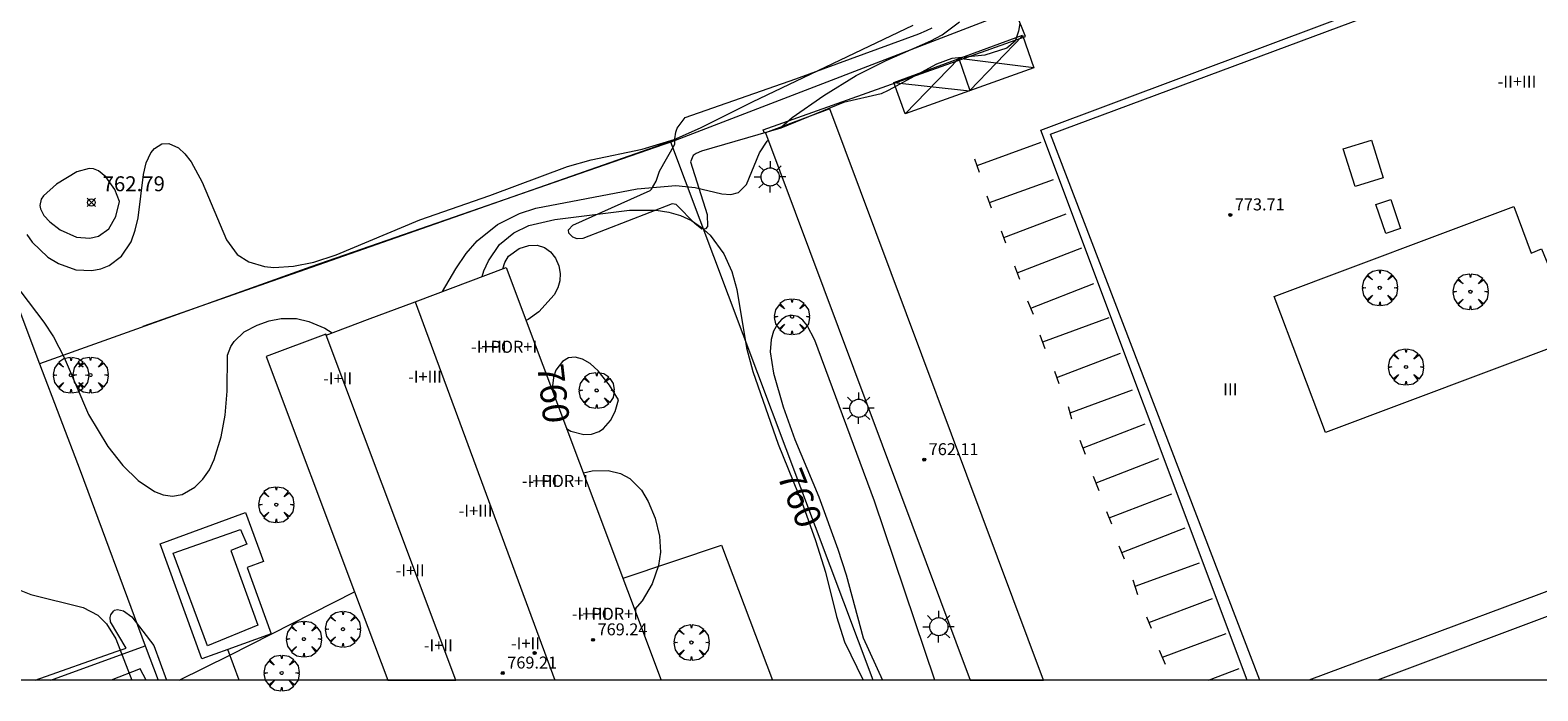
# Model space of a CAD drawing. Units: millimetres. Extents: x 423000 to 424003, y 4489499 to 4490002.
# Drawn here: x 423735 to 423836, y 4489499 to 4489543 of the extents above; entities that cross this region are included whole.
import ezdxf

# ---------------------------------------------------------------- set-up
doc = ezdxf.new("R2010")
doc.units = ezdxf.units.MM
doc.header["$MEASUREMENT"] = 0
doc.layers.get('0').update_dxf_attribs({"lineweight": 9})
for name, color, linetype, lineweight in [('1', 7, 'Continuous', 9), ('f012003p_num_plantas', 252, 'Continuous', 9), ('f031026l_pinturavial', 253, 'Continuous', 9), ('f040024s_piscina', 140, 'Continuous', 9), ('f050002l_curvanivel_cgn', 23, 'Continuous', 9), ('f050002l_curvanivel_mae', 213, 'Continuous', 9), ('f050008p_puntocotaterreno', 7, 'Continuous', 9), ('f050009p_puntocotaconstruccionelevada', 211, 'Continuous', 9), ('f061013p_arbol', 91, 'Continuous', 9), ('f070045l_muro_mur', 30, 'MURO2', 9), ('f070045l_muro_tap', 11, 'MURO2', 9), ('f070047l_seto', 91, 'Continuous', 9), ('f070056l_edificacion_med', 221, 'Continuous', 9), ('f070056s_edificacion_edi', 240, 'Continuous', 9), ('f070057s_edificacionligera', 11, 'Continuous', 9), ('f070058l_elementoconstruido_bordillo', 30, 'Continuous', 9), ('f081055p_farola', 7, 'Continuous', 9), ('HOJAS', 7, 'Continuous', 9)]:
    doc.layers.add(name, color=color, linetype=linetype, lineweight=lineweight)
doc.styles.get("Standard").update_dxf_attribs({"font": 'arial.ttf'})
doc.styles.add('Style-s7210005_h', font='txt')
doc.linetypes.add('MURO2', pattern='A,3.1e-05,[1,muro2.shx,S=1,R=0,X=0,Y=0],-3.058844', length=3.058875)

# ---------------------------------------------------------------- blocks, each defined once
blk = doc.blocks.new('TVK2839N_ACAD_1_FMEBLOCK1')
at = {"layer": 'HOJAS'}
blk.add_lwpolyline([(-500, 250), (500, 250), (500, -250), (-500, -250)], close=True, dxfattribs=at)
blk = doc.blocks.new('punto_cota')
at = {"layer": 'f050008p_puntocotaterreno'}
for points in [[(0, 0), (-0.28, 0.28)], [(0, 0), (-0.28, -0.28)], [(0, 0), (0.28, 0.28)], [(0, 0), (0.28, -0.28)]]:
    blk.add_lwpolyline(points, dxfattribs=at)
blk.add_circle((0, 0), 0.25, dxfattribs=at)
blk = doc.blocks.new('punto_cota_construccion_elevada')
at = {"layer": 'f050009p_puntocotaconstruccionelevada'}
h = blk.add_hatch(color=256, dxfattribs=at)
h.dxf.hatch_style = 1
edge = h.paths.add_edge_path()
edge.add_arc((0, 0), 0.1, 0, 360)
blk.add_circle((0, 0), 0.1, dxfattribs=at)
blk = doc.blocks.new('arbol')
at = {"color": 0, "linetype": 'Continuous', "lineweight": 0, "flags": 128}
for points in [[(0.96, 0.01), (1.2, 0.04), (1.13, 0.47), (0.89, 0.8), (0.53, 0.53), (0.82, 0.88), (0.48, 1.1), (0.05, 1.18), (0.01, 0.96), (-0.05, 1.18), (-0.48, 1.1), (-0.82, 0.88), (-0.5, 0.53), (-0.86, 0.8), (-1.1, 0.47), (-1.19, 0.04), (-0.94, 0.01)], [(-0.94, 0.01), (-1.19, -0.05), (-1.1, -0.48), (-0.86, -0.8), (-0.5, -0.5), (-0.82, -0.88), (-0.48, -1.12)], [(-0.48, -1.12), (-0.05, -1.19), (0.01, -0.94), (0.05, -1.19), (0.48, -1.12), (0.82, -0.88), (0.53, -0.5), (0.89, -0.8), (1.13, -0.48), (1.2, -0.05), (0.96, 0.01)]]:
    blk.add_lwpolyline(points, dxfattribs=at)
at = {"color": 0, "linetype": 'Continuous', "lineweight": 0, "extrusion": (0, 0, -1)}
for start, end in [(180.0229, 7.5946), (7.2233, 180.0229)]:
    blk.add_arc((0, 0), 0.104, start, end, dxfattribs=at)
blk = doc.blocks.new('farola')
at = {"layer": '1'}
for points in [[(0, 1.05, 0), (0, 0.6, 0)], [(-1.05, 0, 0), (-0.59, 0, 0)], [(-0.75, 0.75, 0), (-0.42, 0.42, 0)], [(0.01, 0.61, 0), (0.09, 0.6, 0), (0.16, 0.58, 0), (0.24, 0.57, 0), (0.3, 0.52, 0), (0.37, 0.49, 0), (0.43, 0.43, 0), (0.48, 0.39, 0), (0.52, 0.31, 0), (0.57, 0.25, 0), (0.6, 0.18, 0), (0.61, 0.1, 0), (0.61, 0.03, 0), (0.61, -0.03, 0), (0.61, -0.11, 0), (0.6, -0.18, 0), (0.57, -0.26, 0), (0.52, -0.32, 0), (0.48, -0.39, 0), (0.43, -0.44, 0), (0.37, -0.5, 0), (0.3, -0.53, 0), (0.24, -0.57, 0), (0.16, -0.59, 0), (0.09, -0.6, 0), (0, -0.62, 0), (-0.06, -0.6, 0), (-0.14, -0.59, 0), (-0.21, -0.57, 0), (-0.27, -0.53, 0), (-0.35, -0.5, 0), (-0.41, -0.44, 0), (-0.45, -0.39, 0), (-0.5, -0.32, 0), (-0.54, -0.26, 0), (-0.57, -0.18, 0), (-0.59, -0.11, 0), (-0.59, -0.03, 0), (-0.59, 0.03, 0), (-0.59, 0.1, 0), (-0.57, 0.18, 0), (-0.54, 0.25, 0), (-0.5, 0.31, 0), (-0.45, 0.39, 0), (-0.41, 0.43, 0), (-0.35, 0.49, 0), (-0.27, 0.52, 0), (-0.21, 0.57, 0), (-0.14, 0.58, 0), (-0.06, 0.6, 0), (0.01, 0.61, 0)], [(0.75, 0.75, 0), (0.43, 0.43, 0)], [(1.05, 0, 0), (0.61, 0, 0)], [(-0.75, -0.74, 0), (-0.42, -0.41, 0)], [(0, -1.05, 0), (0, -0.62, 0)], [(0.75, -0.75, 0), (0.43, -0.44, 0)]]:
    blk.add_polyline3d(points, dxfattribs=at)

msp = doc.modelspace()

# ---------------------------------------------------------------- linework, layer by layer
at = {"layer": 'f031026l_pinturavial'}
for p, q in [((423797.54, 4489541.57, 760.52), (423793.95, 4489537.88, 760.47)), ((423802.56, 4489540.95, 760.47), (423797.54, 4489541.57, 760.52)), ((423793.2, 4489539.98, 760.46), (423798.25, 4489539.42, 760.43)), ((423798.77, 4489534.42, 760.34), (423803.05, 4489535.98, 760.34)), ((423798.92, 4489533.96, 760.34), (423798.62, 4489534.85, 760.34)), ((423799.59, 4489531.94, 760.34), (423803.87, 4489533.48, 760.34)), ((423799.72, 4489531.57, 760.34), (423799.43, 4489532.37, 760.34)), ((423800.55, 4489529.61, 760.34), (423804.73, 4489531.19, 760.34)), ((423800.68, 4489529.22, 760.34), (423800.41, 4489530.03, 760.34)), ((423801.45, 4489527.24, 760.2), (423805.76, 4489528.91, 760.2)), ((423801.63, 4489526.8, 760.2), (423801.28, 4489527.68, 760.2)), ((423802.36, 4489524.88, 760.29), (423806.58, 4489526.54, 760.29)), ((423802.54, 4489524.46, 760.29), (423802.17, 4489525.34, 760.29)), ((423803.16, 4489522.62, 760.29), (423807.6, 4489524.26, 760.29)), ((423803.33, 4489522.16, 760.29), (423802.99, 4489523.07, 760.29)), ((423804.11, 4489520.25, 760.29), (423808.36, 4489521.88, 760.34)), ((423804.25, 4489519.83, 760.29), (423803.97, 4489520.64, 760.29)), ((423804.98, 4489517.89, 760.2), (423809.15, 4489519.41, 760.29)), ((423805.11, 4489517.45, 760.2), (423804.87, 4489518.28, 760.2)), ((423805.85, 4489515.54, 760.2), (423810, 4489517.14, 760.25)), ((423806.02, 4489515.1, 760.2), (423805.67, 4489516.02, 760.2)), ((423806.73, 4489513.2, 760.2), (423810.91, 4489514.83, 760.34)), ((423806.94, 4489512.66, 760.2), (423806.56, 4489513.63, 760.2)), ((423807.6, 4489510.87, 760.2), (423811.78, 4489512.47, 760.29)), ((423807.77, 4489510.44, 760.2), (423807.45, 4489511.27, 760.2)), ((423808.44, 4489508.55, 760.2), (423812.69, 4489510.2, 760.34)), ((423808.63, 4489508.09, 760.2), (423808.26, 4489508.96, 760.2)), ((423809.33, 4489506.29, 760.2), (423813.63, 4489507.85, 760.34)), ((423809.51, 4489505.72, 760.2), (423809.2, 4489506.69, 760.2)), ((423810.26, 4489503.86, 760.2), (423814.5, 4489505.47, 760.29)), ((423810.44, 4489503.45, 760.2), (423810.11, 4489504.22, 760.2)), ((423811.17, 4489501.53, 760.2), (423815.43, 4489503.13, 760.25)), ((423811.37, 4489501.06, 760.2), (423810.96, 4489501.98, 760.2)), ((423814.25, 4489500, 760.25), (423816.29, 4489500.79, 760.29))]:
    msp.add_line(p, q, dxfattribs=at)
for points in [[(423802.56, 4489540.95, 760.47), (423793.95, 4489537.88, 760.47), (423793.2, 4489539.98, 760.46), (423801.8, 4489543.13, 760.5), (423802.56, 4489540.95, 760.47)], [(423797.54, 4489541.57, 760.52), (423798.29, 4489539.43, 760.5), (423801.81, 4489543.09, 760.5)]]:
    msp.add_polyline3d(points, dxfattribs=at)
at = {"layer": 'f040024s_piscina'}
msp.add_polyline3d([(423750.68, 4489503.67, 760.92), (423747.3, 4489502.29, 760.92), (423745, 4489508.49, 761.05), (423749.52, 4489510.07, 760.98), (423749.93, 4489509.1, 760.98), (423748.87, 4489508.68, 760.98)], close=True, dxfattribs=at)
at = {"layer": 'f050002l_curvanivel_cgn'}
for points in [[(423735.23, 4489529.8, 762), (423735.59, 4489529.3, 762), (423736.63, 4489528.3, 762), (423737.33, 4489527.87, 762), (423738.51, 4489527.44, 762), (423739.57, 4489527.39, 762), (423740.18, 4489527.51, 762), (423740.73, 4489527.74, 762), (423741.55, 4489528.36, 762), (423742.19, 4489529.32, 762), (423742.47, 4489530.1, 762), (423742.66, 4489530.92, 762), (423743.02, 4489533.83, 762), (423743.21, 4489534.59, 762), (423743.52, 4489535.27, 762), (423743.75, 4489535.56, 762), (423744.24, 4489535.87, 762), (423744.72, 4489535.9, 762), (423745.36, 4489535.61, 762), (423745.79, 4489535.21, 762), (423746.21, 4489534.66, 762), (423746.95, 4489533.3, 762), (423748.57, 4489529.44, 762), (423749.29, 4489528.48, 762), (423750.06, 4489527.97, 762), (423751.11, 4489527.66, 762), (423751.74, 4489527.6, 762), (423753.06, 4489527.68, 762), (423754.41, 4489527.96, 762), (423755.91, 4489528.45, 762), (423761.51, 4489530.78, 762), (423766.19, 4489532.41, 762), (423771.38, 4489534.36, 762), (423772.95, 4489534.8, 762), (423776.36, 4489535.52, 762), (423778.5, 4489536.17, 762), (423780.26, 4489536.94, 762), (423783.74, 4489538.68, 762), (423794.5, 4489543.8, 762)], [(423785.68, 4489537, 761), (423786.41, 4489537.63, 761), (423788.51, 4489539.1, 761), (423790.69, 4489540.44, 761), (423792.69, 4489541.45, 761), (423795.67, 4489542.77, 761), (423796.44, 4489543.17, 761), (423797.58, 4489544.02, 761)], [(423763.01, 4489526, 761), (423763.9, 4489527.51, 761), (423764.6, 4489528.53, 761), (423765.34, 4489529.38, 761), (423766.69, 4489530.47, 761), (423768.16, 4489531.21, 761), (423769.25, 4489531.57, 761), (423776.03, 4489532.87, 761), (423778.63, 4489533.09, 761), (423779.92, 4489532.95, 761), (423781.69, 4489532.53, 761), (423782.29, 4489532.48, 761), (423782.81, 4489532.61, 761), (423783.34, 4489533.16, 761), (423784.22, 4489535.28, 761), (423784.72, 4489536.05, 761), (423784.79, 4489536.12, 761)], [(423741.43, 4489532.01, 763), (423741.1, 4489532.81, 763), (423740.5, 4489533.67, 763), (423740.02, 4489534.07, 763), (423739.67, 4489534.21, 763), (423739.39, 4489534.22, 763), (423738.57, 4489533.99, 763), (423737.21, 4489533.18, 763), (423736.33, 4489532.39, 763), (423736.19, 4489532.17, 763), (423736.09, 4489531.75, 763), (423736.13, 4489531.52, 763), (423736.37, 4489531.07, 763), (423736.75, 4489530.66, 763), (423737.46, 4489530.12, 763), (423738.55, 4489529.64, 763), (423739.43, 4489529.57, 763), (423740.01, 4489529.69, 763), (423740.7, 4489530.19, 763), (423741.18, 4489531.02, 763), (423741.43, 4489532.01, 763)], [(423732.7, 4489528.74, 761), (423736.36, 4489523.95, 761), (423737, 4489522.97, 761), (423737.71, 4489521.58, 761), (423739.34, 4489517.78, 761), (423740.63, 4489515.62, 761), (423741.64, 4489514.35, 761), (423742.66, 4489513.36, 761), (423743.75, 4489512.63, 761), (423744.35, 4489512.39, 761), (423744.97, 4489512.3, 761), (423745.61, 4489512.42, 761), (423746.46, 4489512.92, 761), (423746.99, 4489513.44, 761), (423747.44, 4489514.08, 761), (423747.76, 4489514.76, 761), (423748.21, 4489516.28, 761), (423748.48, 4489517.72, 761), (423748.62, 4489519.33, 761), (423748.65, 4489521.73, 761), (423748.87, 4489522.32, 761), (423749.08, 4489522.65, 761), (423749.76, 4489523.29, 761), (423750.62, 4489523.75, 761), (423751.43, 4489524.03, 761), (423752.23, 4489524.19, 761), (423753.26, 4489524.18, 761), (423754.08, 4489523.99, 761), (423755.16, 4489523.55, 761), (423755.64, 4489523.23, 761)], [(423767.05, 4489527.52, 759), (423767.18, 4489527.93, 759), (423767.43, 4489528.36, 759), (423768.14, 4489528.88, 759), (423768.79, 4489529.08, 759), (423769.36, 4489529.1, 759), (423769.85, 4489528.93, 759), (423770.25, 4489528.65, 759), (423770.58, 4489528.22, 759), (423770.8, 4489527.71, 759), (423770.89, 4489527.19, 759), (423770.86, 4489526.7, 759), (423770.73, 4489526.24, 759), (423770.48, 4489525.77, 759), (423769.47, 4489524.64, 759), (423768.75, 4489524.12, 759), (423768.6, 4489524.05, 759)], [(423795.93, 4489500, 761), (423791.9, 4489511.98, 761), (423787.91, 4489522.75, 761), (423787.4, 4489523.73, 761), (423787.11, 4489524.08, 761), (423786.77, 4489524.32, 761), (423786.32, 4489524.41, 761), (423786.01, 4489524.33, 761), (423785.69, 4489524.12, 761), (423785.41, 4489523.81, 761), (423785.16, 4489523.35, 761), (423785, 4489522.79, 761), (423784.93, 4489521.97, 761), (423785.15, 4489520.54, 761), (423785.81, 4489518.28, 761), (423786.57, 4489516.1, 761), (423788.19, 4489512.27, 761), (423789.45, 4489508.77, 761), (423790.01, 4489507.05, 761), (423791.14, 4489502.83, 761), (423792.45, 4489500, 761)], [(423772.44, 4489513.87, 759), (423773.03, 4489514, 759), (423774.09, 4489514.02, 759), (423774.93, 4489513.82, 759), (423775.55, 4489513.48, 759), (423776.32, 4489512.7, 759), (423776.78, 4489511.95, 759), (423777.24, 4489510.83, 759), (423777.53, 4489509.63, 759), (423777.59, 4489508.57, 759), (423777.47, 4489507.68, 759), (423777.05, 4489506.44, 759), (423776.38, 4489505.3, 759), (423775.87, 4489504.74, 759)]]:
    msp.add_polyline3d(points, dxfattribs=at)
at = {"layer": 'f050002l_curvanivel_mae'}
for points in [[(423765.66, 4489527, 760), (423765.78, 4489527.37, 760), (423766.1, 4489528.05, 760), (423766.84, 4489529.13, 760), (423767.79, 4489529.92, 760), (423768.79, 4489530.4, 760), (423770.52, 4489530.8, 760), (423775.52, 4489531.44, 760), (423777.31, 4489531.44, 760), (423778.16, 4489531.31, 760), (423778.93, 4489531.08, 760), (423779.67, 4489530.74, 760), (423780.34, 4489530.28, 760), (423780.91, 4489529.76, 760), (423781.84, 4489528.51, 760), (423782.37, 4489527.34, 760), (423782.7, 4489526.13, 760), (423783.34, 4489522.23, 760), (423783.76, 4489520.65, 760), (423785.46, 4489515.79, 760), (423787.13, 4489511.66, 760), (423787.96, 4489509.35, 760), (423788.64, 4489507.22, 760), (423789.37, 4489504.27, 760), (423789.89, 4489502.57, 760), (423791.15, 4489500, 760)], [(423771.32, 4489516.84, 760), (423771.59, 4489516.66, 760), (423772.48, 4489516.43, 760), (423772.98, 4489516.45, 760), (423773.49, 4489516.63, 760), (423773.78, 4489516.83, 760), (423774.25, 4489517.37, 760), (423774.56, 4489517.98, 760), (423774.78, 4489518.76, 760), (423774.18, 4489519.74, 760), (423773.43, 4489520.7, 760), (423772.89, 4489521.18, 760), (423772.39, 4489521.46, 760), (423771.88, 4489521.6, 760), (423771.45, 4489521.55, 760), (423771.05, 4489521.32, 760), (423770.6, 4489520.74, 760), (423770.44, 4489520.25, 760), (423770.38, 4489519.69, 760), (423770.45, 4489519.16, 760)], [(423734.71, 4489506.04, 760), (423735.48, 4489505.73, 760), (423738.98, 4489504.87, 760), (423739.97, 4489504.35, 760), (423740.56, 4489503.78, 760), (423741.18, 4489502.76, 760), (423742.25, 4489500, 760)]]:
    msp.add_polyline3d(points, dxfattribs=at)
at = {"layer": 'f070045l_muro_mur'}
for points in [[(423784.55, 4489536.59, 762.33), (423784.47, 4489536.81, 762.33), (423802.01, 4489543.06, 761.58), (423781.87, 4489593, 764.51)], [(423728.84, 4489540.34, 762.05), (423736.08, 4489521.16, 761.78), (423738.78, 4489514.02, 761.68)], [(423745.4, 4489500, 510.86), (423748.8, 4489501.68, 510.86), (423757.14, 4489505.91, 510.86)]]:
    msp.add_polyline3d(points, dxfattribs=at)
at = {"layer": 'f070045l_muro_tap'}
for p, q in [((423801.28, 4489544.84, 761.58), (423778.28, 4489535.98, 762.33)), ((423791.82, 4489500, 761.67), (423778.28, 4489535.98, 762.33)), ((423738.78, 4489514.02, 761.05), (423743.13, 4489502.3, 760.88)), ((423736.82, 4489500, 760.58), (423743.13, 4489502.3, 760.88)), ((423743.13, 4489502.3, 760.88), (423744.01, 4489500, 760.88))]:
    msp.add_line(p, q, dxfattribs=at)
msp.add_polyline3d([(423778.28, 4489535.98, 762.33), (423777.82, 4489535.82, 762.34), (423754.22, 4489527.64, 762.83), (423736.08, 4489521.16, 761.59)], dxfattribs=at)
at = {"layer": 'f070047l_seto'}
for p, q in [((423743.01, 4489523.68, 761.59), (423778.56, 4489536.14, 762.33)), ((423742.81, 4489500.75, 760.88), (423740.87, 4489500, 760.6)), ((423743.21, 4489500, 760.88), (423742.81, 4489500.75, 760.88))]:
    msp.add_line(p, q, dxfattribs=at)
for points in [[(423801.62, 4489543.91, 761.58), (423801.54, 4489543.4, 761.58), (423801.31, 4489542.74, 761.58), (423800.76, 4489542.28, 761.58), (423799.29, 4489541.81, 761.58), (423797.07, 4489541.58, 761.58), (423796.05, 4489541.21, 762.38), (423792.83, 4489539.44, 762.38), (423792.36, 4489539.22, 762.38), (423789.83, 4489538.63, 762.38), (423785.64, 4489536.93, 762.33), (423780.34, 4489535.39, 762.33), (423779.98, 4489535.23, 762.33), (423779.79, 4489535.1, 762.33), (423779.61, 4489534.66, 762.33), (423780.72, 4489531.14, 762.33), (423780.74, 4489530.34, 762.33), (423780.61, 4489530.18, 762.33), (423780.35, 4489530.16, 762.33), (423779.91, 4489530.52, 762.33), (423778.64, 4489531.82, 762.33), (423778.38, 4489531.85, 762.33), (423772.41, 4489529.53, 762.28), (423772.02, 4489529.51, 762.28), (423771.73, 4489529.64, 762.28), (423771.47, 4489529.9, 762.28), (423771.45, 4489530.11, 762.28), (423771.73, 4489530.44, 762.28), (423776.91, 4489532.74, 762.28), (423776.99, 4489532.85, 762.28), (423777.31, 4489533.37, 762.33), (423777.54, 4489534.04, 762.33), (423778.56, 4489535.84, 762.33), (423778.56, 4489536.21, 762.33), (423778.62, 4489536.66, 762.33), (423778.7, 4489536.91, 762.33), (423779.25, 4489537.63, 762.69), (423786.64, 4489540.21, 762.69), (423794.88, 4489543.23, 762.38), (423795.39, 4489543.45, 762.38), (423795.76, 4489543.63, 762.38)], [(423741.86, 4489502.15, 760.88), (423740.82, 4489503.9, 760.88), (423740.8, 4489504.19, 760.88), (423740.85, 4489504.37, 760.88), (423741.01, 4489504.61, 760.88), (423741.09, 4489504.68, 760.88), (423741.29, 4489504.73, 760.88), (423741.68, 4489504.63, 760.88), (423742.25, 4489504.24, 760.88), (423743.71, 4489502.31, 760.88), (423744.56, 4489500, 760.59)], [(423735.77, 4489500, 760.5), (423741.2, 4489501.92, 760.88), (423741.86, 4489502.15, 760.88)]]:
    msp.add_polyline3d(points, dxfattribs=at)
at = {"layer": 'f070056l_edificacion_med'}
msp.add_line((423761.18, 4489525.31, 770.03), (423770.54, 4489500, 770.03), dxfattribs=at)
for points in [[(423824.04, 4489533.01, 760.33), (423823.25, 4489535.53, 760.33), (423825.13, 4489536.12, 760.33), (423825.92, 4489533.59, 760.33), (423824.04, 4489533.01, 760.33)], [(423838.28, 4489522.66, 758.39), (423822.06, 4489516.57, 760.28), (423818.64, 4489525.67, 759.89), (423834.65, 4489531.68, 759.82), (423835.81, 4489528.57, 759.82), (423836.5, 4489528.85, 759.82), (423837.84, 4489525.59, 758.39), (423837.11, 4489525.26, 758.39), (423838.28, 4489522.66, 758.39)], [(423826.09, 4489529.87, 760.33), (423825.43, 4489531.82, 760.33), (423826.43, 4489532.15, 760.33), (423827.08, 4489530.2, 759.82), (423826.09, 4489529.87, 760.33)]]:
    msp.add_polyline3d(points, dxfattribs=at)
at = {"layer": 'f070056s_edificacion_edi'}
for points in [[(423820.96, 4489500, 760.54), (423817.68, 4489500, 760.47), (423803.67, 4489536.51, 760.32), (423875.67, 4489563.32, 760.74), (423889.9, 4489525.69, 762.03)], [(423763.91, 4489500, 761.31), (423755.24, 4489523.08, 761.31), (423758.01, 4489524.12, 761.31), (423761.18, 4489525.31, 761.31), (423767.27, 4489527.6, 761.31), (423772.18, 4489514.53, 761.31), (423773.14, 4489512, 761.31), (423777.65, 4489500, 761.31)]]:
    msp.add_polyline3d(points, close=True, dxfattribs=at)
at = {"layer": 'f070057s_edificacionligera'}
for points in [[(423798.3, 4489500, 762.51), (423803.21, 4489500, 762.58), (423788.91, 4489538.21, 762.61), (423784.61, 4489536.6, 762.51)], [(423763.91, 4489500, 763.86), (423755.24, 4489523.08, 763.86), (423755.21, 4489523.14, 763.86), (423751.22, 4489521.64, 763.86), (423757.14, 4489505.91, 763.86), (423759.36, 4489500, 763.86)]]:
    msp.add_polyline3d(points, close=True, dxfattribs=at)
at = {"layer": 'f070058l_elementoconstruido_bordillo'}
msp.add_line((423749.43, 4489500, 760.91), (423748.66, 4489502.06, 760.95), dxfattribs=at)
for points in [[(423816.82, 4489500, 760.39), (423803.03, 4489536.78, 760.37), (423875.9, 4489564.1, 760.41), (423890.45, 4489525.28, 760.44), (423858.03, 4489512.93, 760.33), (423861.88, 4489508.55, 760.49), (423860.51, 4489508.05, 760.71)], [(423746.93, 4489501.42, 761.05), (423744.13, 4489509.12, 761.02), (423749.85, 4489511.21, 761.06), (423751.04, 4489507.93, 760.98), (423749.95, 4489507.53, 760.83), (423751.56, 4489503.11, 760.78), (423748.66, 4489502.06, 760.95), (423746.93, 4489501.42, 761.05)], [(423850.83, 4489503.85, 760.1), (423854.76, 4489505.32, 761.91), (423854.54, 4489505.89, 760.54), (423850.34, 4489504.32, 760.1), (423850.55, 4489509.39, 760.34), (423825.54, 4489500, 760.38)], [(423775.09, 4489506.82, 758.33), (423781.67, 4489509.02, 759.64), (423785.08, 4489500, 759.66)]]:
    msp.add_polyline3d(points, dxfattribs=at)

# ---------------------------------------------------------------- block references
at = {"layer": 'f050008p_puntocotaterreno'}
msp.add_blockref('punto_cota', (423739.54, 4489531.95, 762.79), dxfattribs=at)
at = {"layer": 'f050009p_puntocotaconstruccionelevada'}
for p in [(423815.7, 4489531.12, 773.71), (423795.23, 4489514.75, 762.11), (423773.09, 4489502.7, 769.24), (423769.18, 4489501.82, 770.83), (423767.05, 4489500.48, 769.21)]:
    msp.add_blockref('punto_cota_construccion_elevada', p, dxfattribs=at)
at = {"layer": 'f061013p_arbol'}
for p in [(423825.7, 4489526.24, 759.89), (423831.76, 4489525.98, 759.69), (423786.39, 4489524.31, 760.28), (423738.18, 4489520.4, 761.59), (423739.48, 4489520.41, 761.59), (423827.45, 4489520.95, 759.69), (423773.33, 4489519.38, 760.06), (423751.9, 4489511.74, 760.98), (423756.36, 4489503.41, 760.92), (423753.75, 4489502.75, 760.92), (423779.67, 4489502.52, 760.11), (423752.26, 4489500.48, 760.92)]:
    msp.add_blockref('arbol', p, dxfattribs=at)
at = {"layer": 'f081055p_farola'}
for p in [(423784.92, 4489533.66, 762.33), (423790.84, 4489518.19, 761.06), (423796.19, 4489503.58, 761.19)]:
    msp.add_blockref('farola', p, dxfattribs=at)
at = {"layer": 'HOJAS'}
msp.add_blockref('TVK2839N_ACAD_1_FMEBLOCK1', (423500, 4489750), dxfattribs=at)

# ---------------------------------------------------------------- texts
at = {"layer": 'f012003p_num_plantas', "char_height": 0.8, "attachment_point": 5}
for s, insert, width in [('{\\fArial|b0|i0;-II+III}', (423834.87, 4489540.03), 5.6), ('{\\fArial|b0|i0;-I+POR+I}', (423767.14, 4489522.3), 6.4), ('{\\fArial|b0|i0;-I+II}', (423766.34, 4489522.3), 4), ('{\\fArial|b0|i0;-I+II}', (423756.01, 4489520.18), 4), ('{\\fArial|b0|i0;-I+III}', (423761.85, 4489520.3), 4.8), ('{\\fArial|b0|i0;III}', (423815.7, 4489519.46), 2.4), ('{\\fArial|b0|i0;-I+POR+I}', (423770.54, 4489513.33), 6.4), ('{\\fArial|b0|i0;-I+II}', (423769.73, 4489513.33), 4), ('{\\fArial|b0|i0;-I+III}', (423765.23, 4489511.33), 4.8), ('{\\fArial|b0|i0;-I+II}', (423760.86, 4489507.34), 4), ('{\\fArial|b0|i0;-I+POR+I}', (423773.88, 4489504.44), 6.4), ('{\\fArial|b0|i0;-I+II}', (423773.07, 4489504.44), 4), ('{\\fArial|b0|i0;-I+II}', (423762.74, 4489502.33), 4), ('{\\fArial|b0|i0;-I+II}', (423768.57, 4489502.46), 4)]:
    msp.add_mtext(s, dxfattribs=dict(at, insert=insert, width=width))
at = {"layer": 'f050002l_curvanivel_mae', "char_height": 1.75, "width": 5.25, "attachment_point": 5}
for insert, rotation in [((423770.44, 4489519.17, 760), 276.4407), ((423786.92, 4489512.18, 760), 291.9774)]:
    msp.add_mtext('{\\fRoman|b1|i0;760}', dxfattribs=dict(at, insert=insert, rotation=rotation))
at = {"layer": 'f050008p_puntocotaterreno', "style": 'Style-s7210005_h'}
msp.add_text('762.79', height=1, dxfattribs=at).set_placement((423740.29, 4489532.7, 762.79))
at = {"layer": 'f050009p_puntocotaconstruccionelevada', "style": 'Style-s7210005_h'}
for s, p in [('773.71', (423816, 4489531.42, 773.71)), ('762.11', (423795.53, 4489515.05, 762.11)), ('769.24', (423773.39, 4489503, 769.24)), ('769.21', (423767.35, 4489500.78, 769.21))]:
    msp.add_text(s, height=0.8, dxfattribs=at).set_placement(p)

doc.saveas('drawing.dxf')
